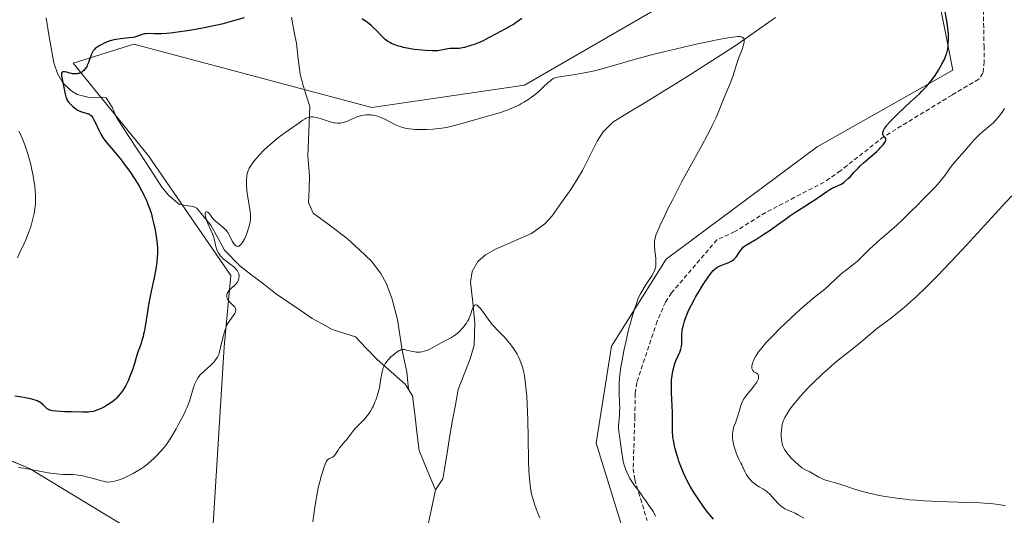
# Model space of a CAD drawing. Units: metres. Extents: x 625705 to 629192, y 4662470 to 4664845.
# Drawn here: x 628591 to 628815, y 4663298 to 4663411 of the extents above; entities that cross this region are included whole.
import ezdxf

# ---------------------------------------------------------------- set-up
doc = ezdxf.new("R2010")
doc.units = ezdxf.units.M
doc.header["$MEASUREMENT"] = 0
doc.linetypes.add('TRAZOSX2', pattern=[1.5, 1, -0.5])
for name, color, linetype, lineweight in [('Corriente natural lineal', 142, 'Continuous', 13), ('Cultivos herbáceos CxS', 92, 'Continuous', 0), ('Curva de nivel maestra', 36, 'Continuous', 30), ('Curva de nivel normal', 36, 'Continuous', 0), ('Senda', 19, 'TRAZOSX2', 0), ('Suelo desnudo CxS', 43, 'Continuous', 0)]:
    doc.layers.add(name, color=color, linetype=linetype, lineweight=lineweight)

# ---------------------------------------------------------------- blocks, each defined once
blk = doc.blocks.new('*U160')
at = {"layer": 'Cultivos herbáceos CxS', "color": 92, "linetype": 'Continuous', "lineweight": 0}
blk.add_polyline3d([(628569.6313, 4663295.8337, 422.8422), (628563.6973, 4663303.4639, 423.7501), (628561.1903, 4663314.1023, 423.9735), (628572.5035, 4663317.5175, 422.0635), (628589.7739, 4663310.0941, 419.8823), (628593.3683, 4663308.5491, 419.4763), (628634.4405, 4663283.6717, 414.3353), (628637.7271, 4663336.2419, 419.0608), (628639.2297, 4663352.5183, 419.5782), (628620.4973, 4663379.7579, 422.1249), (628603.3081, 4663400.8527, 424.6753), (628617.1063, 4663405.1895, 424.2114), (628671.3619, 4663390.7767, 419.9858), (628706.1213, 4663395.8921, 419.9543), (628770.6459, 4663433.2201, 421.6797), (628795.3097, 4663441.7443, 424.6057), (628803.6099, 4663399.2499, 426.7749), (628772.7699, 4663381.8485, 423.7011), (628738.3273, 4663356.2331, 421.7793), (628725.9405, 4663336.4045, 420.1842), (628722.4421, 4663314.3343, 418.5452), (628729.1785, 4663292.4303, 417.6266)], dxfattribs=at)
blk = doc.blocks.new('*U190')
at = {"layer": 'Curva de nivel normal', "color": 36, "linetype": 'Continuous', "lineweight": 0}
blk.add_polyline3d([(628735.96, 4663297.69, 420), (628735.7, 4663298.23, 420), (628735.38, 4663298.76, 420), (628735.14, 4663299.1, 420), (628734.64, 4663299.8, 420), (628734.24, 4663300.35, 420), (628733.84, 4663300.93, 420), (628733.05, 4663302.13, 420), (628732.44, 4663303.01, 420), (628732.02, 4663303.56, 420), (628731.17, 4663304.66, 420), (628730.51, 4663305.62, 420), (628730.11, 4663306.29, 420), (628729.91, 4663306.64, 420), (628729.63, 4663307.21, 420), (628729.22, 4663308.12, 420), (628728.87, 4663309.09, 420), (628728.72, 4663309.6, 420), (628728.59, 4663310.11, 420), (628728.38, 4663311.17, 420), (628728.22, 4663312.23, 420), (628727.96, 4663314.27, 420), (628727.7, 4663316.09, 420), (628727.59, 4663316.95, 420), (628727.53, 4663317.78, 420), (628727.52, 4663318.2, 420), (628727.55, 4663319.04, 420), (628727.7, 4663320.82, 420), (628727.76, 4663321.78, 420), (628727.78, 4663322.3, 420), (628727.76, 4663323.38, 420), (628727.67, 4663325.79, 420), (628727.66, 4663327.11, 420), (628727.67, 4663327.8, 420), (628727.76, 4663329.23, 420), (628727.83, 4663329.99, 420), (628728.04, 4663331.6, 420), (628728.22, 4663332.77, 420), (628728.71, 4663335.38, 420), (628729.13, 4663337.36, 420), (628729.37, 4663338.42, 420), (628729.78, 4663340.11, 420), (628730.27, 4663341.92, 420), (628730.54, 4663342.87, 420), (628731.15, 4663344.85, 420), (628731.49, 4663345.89, 420), (628732.04, 4663347.5, 420), (628732.5, 4663348.33, 420), (628733.34, 4663349.74, 420), (628733.82, 4663350.51, 420), (628735.11, 4663352.47, 420), (628735.48, 4663353.1, 420), (628735.63, 4663353.4, 420), (628735.8, 4663353.85, 420), (628735.92, 4663354.32, 420), (628735.97, 4663354.65, 420), (628736.02, 4663355.33, 420), (628736.03, 4663355.68, 420), (628736, 4663356.36, 420), (628735.94, 4663357.03, 420), (628735.8, 4663358.24, 420), (628735.72, 4663359.31, 420), (628735.71, 4663359.86, 420), (628735.72, 4663360.19, 420), (628735.79, 4663360.77, 420), (628735.91, 4663361.35, 420), (628736.02, 4663361.7, 420), (628736.28, 4663362.39, 420), (628736.99, 4663364.01, 420), (628738.03, 4663366.2, 420), (628738.69, 4663367.55, 420), (628739.84, 4663369.84, 420), (628741.87, 4663373.74, 420), (628743.39, 4663376.54, 420), (628746.44, 4663382.1, 420), (628747.77, 4663384.58, 420), (628748.34, 4663385.68, 420), (628748.84, 4663386.68, 420), (628749.64, 4663388.38, 420), (628750.25, 4663389.81, 420), (628751.23, 4663392.3, 420), (628751.75, 4663393.57, 420), (628752.82, 4663396.13, 420), (628753.5, 4663397.86, 420), (628753.84, 4663398.84, 420), (628754.38, 4663400.57, 420), (628754.85, 4663401.92, 420), (628755.66, 4663404.02, 420), (628755.89, 4663404.71, 420), (628755.98, 4663405.03, 420), (628756.1, 4663405.63, 420), (628756.13, 4663405.89, 420), (628756.11, 4663406.24, 420), (628756.03, 4663406.48, 420), (628755.96, 4663406.59, 420), (628755.82, 4663406.71, 420), (628755.63, 4663406.81, 420), (628755.52, 4663406.85, 420), (628755.26, 4663406.9, 420), (628755.05, 4663406.92, 420), (628754.56, 4663406.92, 420), (628753.6, 4663406.83, 420), (628752.79, 4663406.71, 420), (628750.75, 4663406.34, 420), (628746.62, 4663405.49, 420), (628744.21, 4663404.96, 420), (628740.39, 4663404.08, 420), (628736.56, 4663403.15, 420), (628734.73, 4663402.68, 420), (628731.35, 4663401.76, 420), (628725.59, 4663400.11, 420), (628723.14, 4663399.43, 420), (628722, 4663399.15, 420), (628720.91, 4663398.9, 420), (628718.9, 4663398.5, 420), (628717.14, 4663398.21, 420), (628714.49, 4663397.84, 420), (628713.65, 4663397.69, 420), (628713.32, 4663397.62, 420), (628713.13, 4663397.56, 420), (628712.8, 4663397.44, 420), (628712.52, 4663397.29, 420), (628712.35, 4663397.17, 420), (628711.98, 4663396.88, 420), (628711.5, 4663396.44, 420), (628710.3, 4663395.31, 420), (628709.25, 4663394.36, 420), (628708.23, 4663393.53, 420), (628707.69, 4663393.12, 420), (628706.83, 4663392.53, 420), (628705.91, 4663391.96, 420), (628705.42, 4663391.69, 420), (628704.92, 4663391.42, 420), (628703.88, 4663390.92, 420), (628702.82, 4663390.46, 420), (628702.13, 4663390.18, 420), (628700.82, 4663389.71, 420), (628699.94, 4663389.43, 420), (628698.19, 4663388.96, 420), (628696.59, 4663388.52, 420), (628695.28, 4663388.14, 420), (628692.32, 4663387.27, 420), (628690.16, 4663386.67, 420), (628689.52, 4663386.51, 420), (628688.33, 4663386.25, 420), (628687.26, 4663386.05, 420), (628686.57, 4663385.96, 420), (628685.23, 4663385.82, 420), (628683.84, 4663385.75, 420), (628683.14, 4663385.73, 420), (628682.1, 4663385.74, 420), (628681.1, 4663385.78, 420), (628680.63, 4663385.82, 420), (628679.83, 4663385.91, 420), (628678.9, 4663386.08, 420), (628678.11, 4663386.29, 420), (628677.73, 4663386.42, 420), (628676.98, 4663386.72, 420), (628676.25, 4663387.08, 420), (628674.74, 4663387.89, 420), (628673.95, 4663388.28, 420), (628673.54, 4663388.46, 420), (628672.78, 4663388.73, 420), (628672.39, 4663388.85, 420), (628671.8, 4663388.99, 420), (628671.19, 4663389.08, 420), (628670.88, 4663389.11, 420), (628670.27, 4663389.12, 420), (628669.96, 4663389.11, 420), (628669.5, 4663389.06, 420), (628669.05, 4663388.97, 420), (628668.75, 4663388.89, 420), (628668.16, 4663388.7, 420), (628667.59, 4663388.48, 420), (628666.52, 4663388.02, 420), (628665.82, 4663387.7, 420), (628665.5, 4663387.57, 420), (628664.92, 4663387.38, 420), (628664.41, 4663387.27, 420), (628664.1, 4663387.22, 420), (628663.5, 4663387.2, 420), (628662.9, 4663387.26, 420), (628662.58, 4663387.31, 420), (628662.06, 4663387.44, 420), (628661.13, 4663387.74, 420), (628659.57, 4663388.3, 420), (628658.73, 4663388.52, 420), (628658.17, 4663388.61, 420), (628657.9, 4663388.64, 420), (628657.5, 4663388.63, 420), (628657.12, 4663388.57, 420), (628656.87, 4663388.51, 420), (628656.38, 4663388.32, 420), (628656.14, 4663388.19, 420), (628655.64, 4663387.9, 420), (628655.12, 4663387.54, 420), (628653.93, 4663386.69, 420), (628653.25, 4663386.21, 420), (628651.72, 4663385.14, 420), (628650.49, 4663384.25, 420), (628649.24, 4663383.28, 420), (628648.62, 4663382.76, 420), (628648.01, 4663382.23, 420), (628646.84, 4663381.13, 420), (628645.78, 4663380.03, 420), (628645.16, 4663379.33, 420), (628644.78, 4663378.88, 420), (628644.14, 4663378.07, 420), (628643.85, 4663377.67, 420), (628643.68, 4663377.42, 420), (628643.41, 4663376.97, 420), (628643.31, 4663376.75, 420), (628643.14, 4663376.35, 420), (628643.02, 4663375.97, 420), (628642.96, 4663375.71, 420), (628642.88, 4663375.18, 420), (628642.81, 4663374.28, 420), (628642.79, 4663373.78, 420), (628642.8, 4663372.99, 420), (628642.86, 4663372.14, 420), (628642.9, 4663371.7, 420), (628643.02, 4663370.79, 420), (628643.33, 4663368.94, 420), (628643.56, 4663367.64, 420), (628643.7, 4663366.59, 420), (628643.73, 4663366.08, 420), (628643.71, 4663365.29, 420), (628643.64, 4663364.73, 420), (628643.58, 4663364.43, 420), (628643.48, 4663363.95, 420), (628643.28, 4663363.26, 420), (628642.95, 4663362.3, 420), (628642.76, 4663361.82, 420), (628642.3, 4663360.8, 420), (628641.97, 4663360.21, 420), (628641.81, 4663359.96, 420), (628641.58, 4663359.64, 420), (628641.35, 4663359.4, 420), (628641.2, 4663359.29, 420), (628641.1, 4663359.23, 420), (628640.92, 4663359.16, 420), (628640.69, 4663359.14, 420), (628640.52, 4663359.18, 420), (628640.28, 4663359.32, 420), (628640.13, 4663359.46, 420), (628640.03, 4663359.57, 420), (628639.85, 4663359.84, 420), (628639.56, 4663360.36, 420), (628638.95, 4663361.63, 420), (628638.55, 4663362.29, 420), (628638.31, 4663362.61, 420), (628638.13, 4663362.82, 420), (628637.74, 4663363.23, 420), (628637.32, 4663363.61, 420), (628636.46, 4663364.31, 420), (628635.63, 4663365, 420), (628635.41, 4663365.2, 420), (628635.07, 4663365.58, 420), (628634.42, 4663366.49, 420), (628634.12, 4663366.8, 420), (628633.97, 4663366.92, 420), (628633.75, 4663367.03, 420), (628633.57, 4663367.02, 420), (628633.46, 4663366.93, 420), (628633.4, 4663366.79, 420), (628633.38, 4663366.66, 420), (628633.37, 4663366.41, 420), (628633.43, 4663365.94, 420), (628633.58, 4663365.36, 420), (628633.69, 4663365.04, 420), (628633.98, 4663364.34, 420), (628634.69, 4663362.8, 420), (628635.03, 4663362.02, 420), (628635.18, 4663361.63, 420), (628635.41, 4663360.89, 420), (628635.73, 4663359.52, 420), (628635.88, 4663358.89, 420), (628635.97, 4663358.6, 420), (628636.2, 4663358.04, 420), (628636.33, 4663357.77, 420), (628636.65, 4663357.26, 420), (628636.89, 4663356.94, 420), (628637.08, 4663356.74, 420), (628637.48, 4663356.34, 420), (628637.99, 4663355.91, 420), (628639.09, 4663355.09, 420), (628639.87, 4663354.48, 420), (628640.26, 4663354.1, 420), (628640.43, 4663353.91, 420), (628640.65, 4663353.62, 420), (628640.83, 4663353.32, 420), (628640.91, 4663353.17, 420), (628641.02, 4663352.87, 420), (628641.06, 4663352.71, 420), (628641.09, 4663352.48, 420), (628641.09, 4663352.24, 420), (628641.08, 4663352.08, 420), (628641.03, 4663351.77, 420), (628640.87, 4663351.31, 420), (628640.73, 4663351.02, 420), (628640.62, 4663350.84, 420), (628640.38, 4663350.51, 420), (628640.09, 4663350.2, 420), (628639.48, 4663349.71, 420), (628639.06, 4663349.36, 420), (628638.94, 4663349.24, 420), (628638.72, 4663348.97, 420), (628638.6, 4663348.79, 420), (628638.42, 4663348.41, 420), (628638.34, 4663348.12, 420), (628638.31, 4663347.86, 420), (628638.31, 4663347.73, 420), (628638.33, 4663347.54, 420), (628638.42, 4663347.26, 420), (628638.57, 4663346.97, 420), (628638.66, 4663346.82, 420), (628638.9, 4663346.53, 420), (628639.48, 4663345.95, 420), (628639.9, 4663345.54, 420), (628640.1, 4663345.3, 420), (628640.18, 4663345.18, 420), (628640.28, 4663345, 420), (628640.33, 4663344.79, 420), (628640.34, 4663344.69, 420), (628640.32, 4663344.45, 420), (628640.29, 4663344.32, 420), (628640.21, 4663344.11, 420), (628640.1, 4663343.88, 420), (628639.78, 4663343.36, 420), (628638.62, 4663341.72, 420), (628638.34, 4663341.26, 420), (628638.2, 4663340.97, 420), (628637.98, 4663340.36, 420), (628637.7, 4663339.45, 420), (628637.54, 4663338.84, 420), (628637.26, 4663337.71, 420), (628636.49, 4663334.48, 420), (628636.16, 4663333.91, 420), (628635.92, 4663333.55, 420), (628635.39, 4663332.88, 420), (628635.12, 4663332.56, 420), (628634.56, 4663331.98, 420), (628634.01, 4663331.45, 420), (628633.03, 4663330.58, 420), (628632.27, 4663329.87, 420), (628631.93, 4663329.49, 420), (628631.75, 4663329.26, 420), (628631.46, 4663328.76, 420), (628631.18, 4663328.16, 420), (628631.04, 4663327.81, 420), (628630.83, 4663327.23, 420), (628630.51, 4663326.23, 420), (628630.03, 4663324.61, 420), (628629.71, 4663323.64, 420), (628629.28, 4663322.54, 420), (628629.01, 4663321.93, 420), (628628.71, 4663321.28, 420), (628628.01, 4663319.9, 420), (628627.25, 4663318.49, 420), (628626.74, 4663317.58, 420), (628625.76, 4663315.92, 420), (628624.85, 4663314.49, 420), (628624.32, 4663313.72, 420), (628623.97, 4663313.27, 420), (628623.24, 4663312.42, 420), (628622.3, 4663311.44, 420), (628621.62, 4663310.79, 420), (628621.15, 4663310.37, 420), (628620.22, 4663309.57, 420), (628619.31, 4663308.86, 420), (628618.85, 4663308.53, 420), (628618.13, 4663308.06, 420), (628617.36, 4663307.61, 420), (628616.95, 4663307.38, 420), (628615.76, 4663306.8, 420), (628615.14, 4663306.52, 420), (628614.22, 4663306.14, 420), (628613.36, 4663305.83, 420), (628612.96, 4663305.71, 420), (628612.59, 4663305.61, 420), (628611.93, 4663305.49, 420), (628611.32, 4663305.46, 420), (628610.93, 4663305.49, 420), (628610.67, 4663305.52, 420), (628610.12, 4663305.63, 420), (628609.45, 4663305.8, 420), (628607.94, 4663306.25, 420), (628606.68, 4663306.59, 420), (628605.51, 4663306.85, 420), (628604.92, 4663306.96, 420), (628604.04, 4663307.09, 420), (628603.19, 4663307.17, 420), (628602.78, 4663307.2, 420), (628602.24, 4663307.21, 420), (628601.14, 4663307.22, 420), (628600.15, 4663307.27, 420), (628598.92, 4663307.39, 420), (628598.18, 4663307.49, 420), (628596.44, 4663307.79, 420), (628592.57, 4663308.52, 420), (628590.84, 4663308.8, 420)], dxfattribs=at)
blk = doc.blocks.new('*U194')
at = {"layer": 'Curva de nivel normal', "color": 36, "linetype": 'Continuous', "lineweight": 0}
blk.add_polyline3d([(628709.61, 4663297.29, 415), (628709.3, 4663298.03, 415), (628708.76, 4663299.37, 415), (628708.46, 4663300.2, 415), (628708.29, 4663300.72, 415), (628707.98, 4663301.74, 415), (628707.72, 4663302.73, 415), (628707.61, 4663303.23, 415), (628707.46, 4663304.04, 415), (628707.29, 4663305.41, 415), (628707.15, 4663307.07, 415), (628707.1, 4663308.05, 415), (628707.03, 4663310.32, 415), (628706.94, 4663315.61, 415), (628706.85, 4663319.6, 415), (628706.72, 4663323.1, 415), (628706.59, 4663325.12, 415), (628706.49, 4663326.33, 415), (628706.27, 4663328.43, 415), (628706.07, 4663329.74, 415), (628705.96, 4663330.33, 415), (628705.71, 4663331.4, 415), (628705.51, 4663332.06, 415), (628705.36, 4663332.48, 415), (628705.02, 4663333.31, 415), (628704.62, 4663334.15, 415), (628704.39, 4663334.57, 415), (628704.02, 4663335.2, 415), (628703.41, 4663336.13, 415), (628702.73, 4663337.05, 415), (628702.36, 4663337.5, 415), (628701.58, 4663338.37, 415), (628699.93, 4663340.07, 415), (628699.12, 4663340.94, 415), (628698.73, 4663341.38, 415), (628697.99, 4663342.3, 415), (628696.72, 4663344.05, 415), (628695.97, 4663345.07, 415), (628695.56, 4663345.5, 415), (628695.39, 4663345.65, 415), (628695.28, 4663345.72, 415), (628695.09, 4663345.8, 415), (628694.91, 4663345.8, 415), (628694.74, 4663345.72, 415), (628694.61, 4663345.59, 415), (628694.51, 4663345.44, 415), (628694.31, 4663345.05, 415), (628694.13, 4663344.57, 415), (628693.77, 4663343.53, 415), (628693.53, 4663342.89, 415), (628693.39, 4663342.58, 415), (628693.15, 4663342.12, 415), (628692.86, 4663341.64, 415), (628692.69, 4663341.4, 415), (628692.15, 4663340.69, 415), (628691.83, 4663340.33, 415), (628691.3, 4663339.79, 415), (628690.73, 4663339.28, 415), (628690.43, 4663339.05, 415), (628690.12, 4663338.83, 415), (628689.47, 4663338.42, 415), (628687.15, 4663337.17, 415), (628685.24, 4663336.1, 415), (628684.23, 4663335.61, 415), (628683.56, 4663335.34, 415), (628683.23, 4663335.24, 415), (628682.75, 4663335.12, 415), (628682.28, 4663335.05, 415), (628681.97, 4663335.03, 415), (628681.39, 4663335.05, 415), (628681.11, 4663335.09, 415), (628680.58, 4663335.18, 415), (628679.24, 4663335.53, 415), (628678.78, 4663335.62, 415), (628678.57, 4663335.64, 415), (628678.27, 4663335.63, 415), (628677.97, 4663335.56, 415), (628677.82, 4663335.51, 415), (628677.58, 4663335.4, 415), (628677.03, 4663335.07, 415), (628676.46, 4663334.65, 415), (628676.15, 4663334.4, 415), (628675.67, 4663333.97, 415), (628675.2, 4663333.49, 415), (628674.98, 4663333.23, 415), (628674.56, 4663332.68, 415), (628674.37, 4663332.4, 415), (628674.13, 4663331.95, 415), (628673.93, 4663331.5, 415), (628673.82, 4663331.18, 415), (628673.65, 4663330.54, 415), (628673.52, 4663329.88, 415), (628673.33, 4663328.51, 415), (628673.17, 4663327.44, 415), (628673.07, 4663326.91, 415), (628672.8, 4663325.84, 415), (628672.47, 4663324.79, 415), (628672.22, 4663324.11, 415), (628672.05, 4663323.68, 415), (628671.68, 4663322.86, 415), (628671.47, 4663322.43, 415), (628671.04, 4663321.64, 415), (628670.59, 4663320.94, 415), (628670.29, 4663320.52, 415), (628669.68, 4663319.78, 415), (628669.22, 4663319.31, 415), (628668.3, 4663318.43, 415), (628667.6, 4663317.72, 415), (628667.14, 4663317.17, 415), (628666.23, 4663315.99, 415), (628665.6, 4663315.16, 415), (628665.2, 4663314.68, 415), (628664.46, 4663313.86, 415), (628663.96, 4663313.23, 415), (628663.63, 4663312.76, 415), (628663.02, 4663311.83, 415), (628662.74, 4663311.45, 415), (628662.6, 4663311.3, 415), (628662.34, 4663311.1, 415), (628662.17, 4663311.02, 415), (628661.85, 4663310.91, 415), (628661.62, 4663310.82, 415), (628661.5, 4663310.76, 415), (628661.29, 4663310.58, 415), (628661.19, 4663310.46, 415), (628661.02, 4663310.21, 415), (628660.76, 4663309.68, 415), (628660.45, 4663308.92, 415), (628660.29, 4663308.43, 415), (628659.79, 4663306.77, 415), (628659.53, 4663305.78, 415), (628659.14, 4663304.15, 415), (628658.79, 4663302.41, 415), (628658.63, 4663301.52, 415), (628658.36, 4663299.74, 415), (628657.92, 4663296.41, 415)], dxfattribs=at)
blk = doc.blocks.new('*U195')
at = {"layer": 'Curva de nivel normal', "color": 36, "linetype": 'Continuous', "lineweight": 0}
for points in [[(628590.62, 4663356.53, 430), (628591.2, 4663357.72, 430), (628592.15, 4663359.78, 430), (628592.54, 4663360.67, 430), (628593.16, 4663362.2, 430), (628593.6, 4663363.45, 430), (628593.83, 4663364.17, 430), (628594.16, 4663365.41, 430), (628594.43, 4663366.61, 430), (628594.53, 4663367.17, 430), (628594.68, 4663368.2, 430), (628594.74, 4663368.87, 430), (628594.76, 4663369.3, 430), (628594.77, 4663370.19, 430), (628594.75, 4663370.71, 430), (628594.68, 4663371.78, 430), (628594.56, 4663372.9, 430), (628594.46, 4663373.66, 430), (628594.2, 4663375.21, 430), (628593.84, 4663376.96, 430), (628593.58, 4663378.1, 430), (628593.39, 4663378.84, 430), (628592.99, 4663380.26, 430), (628592.57, 4663381.59, 430), (628592.33, 4663382.27, 430), (628591.88, 4663383.38, 430), (628591.32, 4663384.67, 430), (628590.98, 4663385.41, 430)], [(628815.43, 4663390.54, 430), (628814.83, 4663389.69, 430), (628814.19, 4663388.8, 430), (628813.82, 4663388.34, 430), (628813.21, 4663387.64, 430), (628812.87, 4663387.31, 430), (628812.12, 4663386.65, 430), (628810.49, 4663385.3, 430), (628809.65, 4663384.55, 430), (628809.24, 4663384.15, 430), (628808.43, 4663383.3, 430), (628807.65, 4663382.43, 430), (628806.67, 4663381.29, 430), (628806.2, 4663380.76, 430), (628804.35, 4663378.69, 430), (628803.49, 4663377.62, 430), (628802.9, 4663376.82, 430), (628802.01, 4663375.6, 430), (628801.5, 4663374.92, 430), (628800.59, 4663373.8, 430), (628800.07, 4663373.2, 430), (628799.5, 4663372.56, 430), (628798.23, 4663371.24, 430), (628796.91, 4663369.91, 430), (628795.25, 4663368.26, 430), (628794.52, 4663367.54, 430), (628792.18, 4663365.17, 430), (628790.9, 4663363.98, 430), (628789.14, 4663362.45, 430), (628786.5, 4663360.19, 430), (628785.3, 4663359.12, 430), (628784.78, 4663358.63, 430), (628783.89, 4663357.76, 430), (628782.47, 4663356.32, 430), (628781.84, 4663355.73, 430), (628781.51, 4663355.46, 430), (628780.84, 4663354.93, 430), (628779.38, 4663353.82, 430), (628778.57, 4663353.16, 430), (628777.24, 4663351.96, 430), (628775.39, 4663350.23, 430), (628774.48, 4663349.42, 430), (628773.12, 4663348.32, 430), (628771.78, 4663347.26, 430), (628770.99, 4663346.62, 430), (628769.6, 4663345.43, 430), (628767.93, 4663343.93, 430), (628766.72, 4663342.8, 430), (628764.25, 4663340.43, 430), (628762.56, 4663338.73, 430), (628761.82, 4663337.96, 430), (628761.16, 4663337.27, 430), (628760.11, 4663336.07, 430), (628759.34, 4663335.1, 430), (628758.96, 4663334.53, 430), (628758.75, 4663334.19, 430), (628758.41, 4663333.54, 430), (628758.21, 4663333.08, 430), (628758.1, 4663332.79, 430), (628757.95, 4663332.23, 430), (628757.89, 4663331.85, 430), (628757.88, 4663331.67, 430), (628757.89, 4663331.35, 430), (628757.92, 4663331.2, 430), (628757.98, 4663331.01, 430), (628758.08, 4663330.85, 430), (628758.15, 4663330.76, 430), (628758.33, 4663330.6, 430), (628758.94, 4663330.24, 430), (628759.2, 4663330.03, 430), (628759.31, 4663329.88, 430), (628759.39, 4663329.66, 430), (628759.41, 4663329.42, 430), (628759.38, 4663329.15, 430), (628759.34, 4663329, 430), (628759.22, 4663328.67, 430), (628759.14, 4663328.5, 430), (628758.98, 4663328.22, 430), (628758.79, 4663327.92, 430), (628758.33, 4663327.29, 430), (628757.8, 4663326.63, 430), (628757.08, 4663325.78, 430), (628756.76, 4663325.39, 430), (628756.24, 4663324.71, 430), (628756.03, 4663324.4, 430), (628755.76, 4663323.92, 430), (628755.64, 4663323.67, 430), (628755.41, 4663323.1, 430), (628755.09, 4663322.06, 430), (628754.66, 4663320.54, 430), (628754.44, 4663319.83, 430), (628754.11, 4663318.92, 430), (628753.72, 4663317.88, 430), (628753.58, 4663317.36, 430), (628753.5, 4663316.87, 430), (628753.47, 4663316.61, 430), (628753.45, 4663316.21, 430), (628753.47, 4663315.57, 430), (628753.53, 4663314.9, 430), (628753.65, 4663314.2, 430), (628753.83, 4663313.48, 430), (628754.03, 4663312.78, 430), (628754.19, 4663312.32, 430), (628754.52, 4663311.48, 430), (628754.9, 4663310.69, 430), (628755.37, 4663309.79, 430), (628755.59, 4663309.36, 430), (628755.88, 4663308.7, 430), (628756.31, 4663307.75, 430), (628756.58, 4663307.25, 430), (628757.04, 4663306.54, 430), (628757.32, 4663306.19, 430), (628757.78, 4663305.68, 430), (628758.3, 4663305.2, 430), (628758.59, 4663304.98, 430), (628758.89, 4663304.78, 430), (628759.51, 4663304.41, 430), (628760.4, 4663303.91, 430), (628760.85, 4663303.62, 430), (628761.3, 4663303.29, 430), (628761.52, 4663303.1, 430), (628761.85, 4663302.79, 430), (628762.51, 4663302.09, 430), (628763.79, 4663300.64, 430), (628764.22, 4663300.21, 430), (628764.43, 4663300.02, 430), (628764.75, 4663299.77, 430), (628764.97, 4663299.63, 430), (628765.4, 4663299.37, 430), (628766.06, 4663299.07, 430), (628766.94, 4663298.71, 430), (628767.38, 4663298.52, 430), (628767.71, 4663298.36, 430), (628768.37, 4663298, 430), (628769.71, 4663297.25, 430)]]:
    blk.add_polyline3d(points, dxfattribs=at)
blk = doc.blocks.new('*U211')
at = {"layer": 'Curva de nivel maestra', "color": 36, "linetype": 'Continuous', "lineweight": 30}
for points in [[(628749.13, 4663297.02, 425), (628748.32, 4663297.97, 425), (628747.8, 4663298.62, 425), (628746.77, 4663299.97, 425), (628745.78, 4663301.38, 425), (628745.3, 4663302.1, 425), (628744.6, 4663303.21, 425), (628743.93, 4663304.34, 425), (628743.61, 4663304.92, 425), (628743, 4663306.08, 425), (628742.3, 4663307.56, 425), (628741.92, 4663308.45, 425), (628741.69, 4663309.04, 425), (628741.25, 4663310.22, 425), (628741.05, 4663310.8, 425), (628740.7, 4663311.94, 425), (628740.4, 4663313.02, 425), (628740.24, 4663313.71, 425), (628739.99, 4663314.98, 425), (628739.9, 4663315.62, 425), (628739.86, 4663316.02, 425), (628739.8, 4663316.78, 425), (628739.78, 4663317.49, 425), (628739.8, 4663318.9, 425), (628739.82, 4663320.03, 425), (628739.79, 4663321.29, 425), (628739.57, 4663325.86, 425), (628739.54, 4663327.38, 425), (628739.56, 4663328.24, 425), (628739.59, 4663328.76, 425), (628739.7, 4663329.76, 425), (628739.88, 4663330.75, 425), (628739.99, 4663331.24, 425), (628740.19, 4663331.97, 425), (628740.43, 4663332.69, 425), (628740.56, 4663333.05, 425), (628741.44, 4663335.07, 425), (628741.67, 4663335.72, 425), (628741.76, 4663336.04, 425), (628741.82, 4663336.35, 425), (628741.89, 4663336.99, 425), (628741.92, 4663338.96, 425), (628742.02, 4663339.92, 425), (628742.1, 4663340.42, 425), (628742.29, 4663341.23, 425), (628742.55, 4663342.11, 425), (628742.7, 4663342.58, 425), (628743.24, 4663343.94, 425), (628743.55, 4663344.66, 425), (628744.09, 4663345.8, 425), (628744.7, 4663346.97, 425), (628745.03, 4663347.56, 425), (628746.09, 4663349.34, 425), (628746.8, 4663350.46, 425), (628748.08, 4663352.36, 425), (628748.73, 4663353.24, 425), (628749.01, 4663353.58, 425), (628749.42, 4663353.99, 425), (628749.63, 4663354.17, 425), (628750.08, 4663354.46, 425), (628750.62, 4663354.73, 425), (628751, 4663354.89, 425), (628751.79, 4663355.18, 425), (628752.61, 4663355.49, 425), (628753.19, 4663355.76, 425), (628753.43, 4663355.9, 425), (628753.76, 4663356.14, 425), (628753.91, 4663356.27, 425), (628754.19, 4663356.58, 425), (628754.46, 4663356.94, 425), (628755, 4663357.74, 425), (628755.39, 4663358.31, 425), (628755.72, 4663358.74, 425), (628755.89, 4663358.93, 425), (628756.16, 4663359.18, 425), (628756.63, 4663359.53, 425), (628758.99, 4663360.9, 425), (628760.79, 4663362.04, 425), (628761.78, 4663362.69, 425), (628763.18, 4663363.66, 425), (628764.01, 4663364.26, 425), (628765.53, 4663365.38, 425), (628766.74, 4663366.24, 425), (628767.65, 4663366.84, 425), (628769.68, 4663368.13, 425), (628771.23, 4663369.12, 425), (628772.2, 4663369.78, 425), (628773.92, 4663370.97, 425), (628774.91, 4663371.66, 425), (628775.62, 4663372.13, 425), (628775.98, 4663372.34, 425), (628776.21, 4663372.46, 425), (628776.7, 4663372.66, 425), (628777.64, 4663373.05, 425), (628778.2, 4663373.34, 425), (628778.81, 4663373.73, 425), (628779.12, 4663373.98, 425), (628779.77, 4663374.57, 425), (628780.22, 4663375.02, 425), (628781.14, 4663376.01, 425), (628782.2, 4663377.13, 425), (628782.56, 4663377.48, 425), (628783.28, 4663378.14, 425), (628785.37, 4663379.92, 425), (628786.3, 4663380.77, 425), (628786.86, 4663381.31, 425), (628787.19, 4663381.66, 425), (628787.75, 4663382.28, 425), (628788.15, 4663382.81, 425), (628788.28, 4663383.04, 425), (628788.4, 4663383.34, 425), (628788.4, 4663383.61, 425), (628788.36, 4663383.72, 425), (628788.21, 4663383.94, 425), (628787.93, 4663384.24, 425), (628787.8, 4663384.41, 425), (628787.71, 4663384.61, 425), (628787.68, 4663384.72, 425), (628787.67, 4663384.92, 425), (628787.71, 4663385.18, 425), (628787.76, 4663385.32, 425), (628787.86, 4663385.57, 425), (628788.09, 4663385.98, 425), (628788.42, 4663386.46, 425), (628788.63, 4663386.73, 425), (628789.43, 4663387.65, 425), (628789.94, 4663388.18, 425), (628791.17, 4663389.38, 425), (628794.02, 4663392.04, 425), (628796.02, 4663393.92, 425), (628796.58, 4663394.48, 425), (628797.52, 4663395.47, 425), (628798.3, 4663396.36, 425), (628798.75, 4663396.93, 425), (628799.57, 4663398.07, 425), (628800.38, 4663399.3, 425), (628800.77, 4663399.94, 425), (628801.31, 4663400.92, 425), (628801.78, 4663401.9, 425), (628801.97, 4663402.38, 425), (628802.14, 4663402.85, 425), (628802.23, 4663403.16, 425), (628802.38, 4663403.77, 425), (628802.54, 4663404.64, 425), (628802.6, 4663405.2, 425), (628802.64, 4663406.28, 425), (628802.62, 4663407.42, 425), (628802.56, 4663408.22, 425), (628802.49, 4663408.79, 425), (628802.3, 4663410.09, 425), (628801.68, 4663413.86, 425)], [(628705.48, 4663411.08, 425), (628704.63, 4663410.42, 425), (628704.2, 4663410.11, 425), (628703.58, 4663409.7, 425), (628702.98, 4663409.36, 425), (628701.77, 4663408.73, 425), (628700.76, 4663408.2, 425), (628698.2, 4663406.76, 425), (628697.2, 4663406.24, 425), (628696.68, 4663405.99, 425), (628695.6, 4663405.51, 425), (628694.86, 4663405.23, 425), (628693.9, 4663404.89, 425), (628693.44, 4663404.74, 425), (628692.46, 4663404.47, 425), (628692.01, 4663404.37, 425), (628691.23, 4663404.25, 425), (628690.77, 4663404.22, 425), (628689.17, 4663404.18, 425), (628688.63, 4663404.11, 425), (628687.52, 4663403.9, 425), (628686.65, 4663403.75, 425), (628686.35, 4663403.72, 425), (628685.72, 4663403.69, 425), (628685.06, 4663403.69, 425), (628683.58, 4663403.77, 425), (628681.88, 4663403.92, 425), (628681, 4663404.02, 425), (628679.73, 4663404.21, 425), (628678.57, 4663404.45, 425), (628677.87, 4663404.64, 425), (628677.43, 4663404.77, 425), (628676.59, 4663405.06, 425), (628675.82, 4663405.39, 425), (628675.44, 4663405.57, 425), (628674.89, 4663405.9, 425), (628674.35, 4663406.3, 425), (628674.08, 4663406.54, 425), (628673.52, 4663407.1, 425), (628672.29, 4663408.41, 425), (628671.57, 4663409.11, 425), (628671.18, 4663409.46, 425), (628670.32, 4663410.12, 425), (628669.15, 4663410.99, 425)], [(628642.25, 4663411.19, 425), (628640.38, 4663410.64, 425), (628638.45, 4663410.12, 425), (628637.48, 4663409.87, 425), (628636.51, 4663409.64, 425), (628634.62, 4663409.22, 425), (628632.78, 4663408.85, 425), (628631.59, 4663408.63, 425), (628629.28, 4663408.24, 425), (628627.1, 4663407.92, 425), (628626.08, 4663407.79, 425), (628624.66, 4663407.64, 425), (628623.4, 4663407.55, 425), (628622.83, 4663407.52, 425), (628621.86, 4663407.53, 425), (628620.37, 4663407.6, 425), (628619.79, 4663407.59, 425), (628619.53, 4663407.56, 425), (628619.02, 4663407.43, 425), (628617.96, 4663407.02, 425), (628617.32, 4663406.82, 425), (628616.95, 4663406.74, 425), (628616.1, 4663406.61, 425), (628614.13, 4663406.43, 425), (628613.08, 4663406.28, 425), (628612.56, 4663406.18, 425), (628612.06, 4663406.05, 425), (628611.73, 4663405.95, 425), (628611.09, 4663405.73, 425), (628610.21, 4663405.35, 425), (628609.68, 4663405.08, 425), (628609.36, 4663404.9, 425), (628608.81, 4663404.55, 425), (628608.33, 4663404.18, 425), (628608.15, 4663404.01, 425), (628607.85, 4663403.65, 425), (628607.7, 4663403.39, 425), (628607.43, 4663402.79, 425), (628606.79, 4663401, 425), (628606.54, 4663400.41, 425), (628606.41, 4663400.15, 425), (628606.27, 4663399.9, 425), (628605.97, 4663399.48, 425), (628605.65, 4663399.15, 425), (628605.42, 4663398.96, 425), (628605.27, 4663398.86, 425), (628604.94, 4663398.68, 425), (628604.6, 4663398.55, 425), (628604.42, 4663398.5, 425), (628604.14, 4663398.45, 425), (628603.69, 4663398.42, 425), (628603.2, 4663398.46, 425), (628602.94, 4663398.5, 425), (628602.58, 4663398.59, 425), (628601.85, 4663398.79, 425), (628601.36, 4663398.9, 425), (628601.08, 4663398.92, 425), (628600.97, 4663398.91, 425), (628600.82, 4663398.86, 425), (628600.68, 4663398.69, 425), (628600.63, 4663398.47, 425), (628600.66, 4663398.02, 425), (628600.9, 4663396.84, 425), (628601.48, 4663393.84, 425), (628601.65, 4663393.18, 425), (628601.76, 4663392.9, 425), (628601.95, 4663392.5, 425), (628602.06, 4663392.3, 425), (628602.35, 4663391.91, 425), (628602.86, 4663391.35, 425), (628603.16, 4663391.07, 425), (628603.65, 4663390.67, 425), (628604.16, 4663390.31, 425), (628604.42, 4663390.16, 425), (628604.68, 4663390.03, 425), (628605.18, 4663389.82, 425), (628605.51, 4663389.71, 425), (628606.52, 4663389.43, 425), (628606.83, 4663389.32, 425), (628606.98, 4663389.26, 425), (628607.19, 4663389.13, 425), (628607.39, 4663388.96, 425), (628607.49, 4663388.85, 425), (628607.8, 4663388.42, 425), (628607.97, 4663388.14, 425), (628608.33, 4663387.42, 425), (628609.16, 4663385.65, 425), (628609.62, 4663384.74, 425), (628609.86, 4663384.32, 425), (628610.1, 4663383.93, 425), (628610.63, 4663383.2, 425), (628611.02, 4663382.71, 425), (628611.96, 4663381.62, 425), (628612.83, 4663380.59, 425), (628614.25, 4663378.82, 425), (628615.03, 4663377.8, 425), (628616.21, 4663376.17, 425), (628617.36, 4663374.48, 425), (628617.89, 4663373.63, 425), (628618.39, 4663372.8, 425), (628618.69, 4663372.25, 425), (628619.26, 4663371.17, 425), (628619.52, 4663370.63, 425), (628620, 4663369.58, 425), (628620.42, 4663368.54, 425), (628620.68, 4663367.85, 425), (628621.12, 4663366.48, 425), (628621.34, 4663365.72, 425), (628621.71, 4663364.23, 425), (628622, 4663362.8, 425), (628622.15, 4663361.91, 425), (628622.36, 4663360.32, 425), (628622.49, 4663358.89, 425), (628622.52, 4663358.08, 425), (628622.51, 4663357.58, 425), (628622.46, 4663356.61, 425), (628622.36, 4663355.57, 425), (628622.28, 4663355, 425), (628622.13, 4663354.05, 425), (628621.82, 4663352.34, 425), (628621.53, 4663350.96, 425), (628620.89, 4663347.83, 425), (628620.42, 4663345.38, 425), (628620.15, 4663343.79, 425), (628619.7, 4663340.92, 425), (628619.48, 4663339.67, 425), (628619.36, 4663339.12, 425), (628619.24, 4663338.6, 425), (628618.98, 4663337.68, 425), (628618.79, 4663337.12, 425), (628618.41, 4663336.05, 425), (628618.12, 4663335.24, 425), (628617.84, 4663334.36, 425), (628617.26, 4663332.48, 425), (628616.81, 4663331.06, 425), (628616.39, 4663329.88, 425), (628616.18, 4663329.32, 425), (628615.84, 4663328.52, 425), (628615.49, 4663327.78, 425), (628615.31, 4663327.44, 425), (628615.12, 4663327.11, 425), (628614.74, 4663326.49, 425), (628614.36, 4663325.94, 425), (628614.1, 4663325.6, 425), (628613.6, 4663325, 425), (628613.12, 4663324.47, 425), (628612.87, 4663324.23, 425), (628612.45, 4663323.88, 425), (628611.7, 4663323.36, 425), (628611.31, 4663323.11, 425), (628610.42, 4663322.61, 425), (628609.72, 4663322.25, 425), (628608.74, 4663321.82, 425), (628608.16, 4663321.62, 425), (628607.87, 4663321.55, 425), (628607.26, 4663321.45, 425), (628606.78, 4663321.41, 425), (628605.52, 4663321.38, 425), (628602.83, 4663321.43, 425), (628601.38, 4663321.48, 425), (628599.49, 4663321.59, 425), (628598.61, 4663321.69, 425), (628598.27, 4663321.75, 425), (628598.08, 4663321.8, 425), (628597.77, 4663321.9, 425), (628597.52, 4663322.03, 425), (628597.39, 4663322.12, 425), (628597.16, 4663322.35, 425), (628596.58, 4663323.01, 425), (628596.31, 4663323.26, 425), (628596.14, 4663323.39, 425), (628595.76, 4663323.63, 425), (628595.53, 4663323.75, 425), (628595.14, 4663323.93, 425), (628594.68, 4663324.09, 425), (628593.62, 4663324.39, 425), (628592.43, 4663324.64, 425), (628591.61, 4663324.78, 425), (628590.04, 4663325, 425)]]:
    blk.add_polyline3d(points, dxfattribs=at)

msp = doc.modelspace()

# ---------------------------------------------------------------- linework, layer by layer
at = {"layer": 'Corriente natural lineal', "color": 142, "linetype": 'Continuous', "lineweight": 13}
for points in [[(628597.14, 4663411.2, 427.04), (628597.73, 4663407.78, 426.69), (628598.31, 4663404.35, 426.16), (628598.9, 4663400.93, 425.87), (628599.75, 4663398.52, 425.36), (628601, 4663396.36, 424.82), (628602.78, 4663394.62, 424.22), (628604.23, 4663393.76, 423.73), (628606.65, 4663393.12, 423.22), (628610.84, 4663392.99, 422.66), (628612.2, 4663390.87, 422.9), (628613.11, 4663388.63, 422.87), (628615.72, 4663384.64, 422.22), (628618.33, 4663380.64, 422.5), (628620.93, 4663376.65, 421.67), (628623.54, 4663372.65, 421.77), (628625.12, 4663370.73, 421.69), (628627.52, 4663368.65, 420.79), (628630.61, 4663368.26, 420.13), (628631.5, 4663367.84, 420.02), (628633.09, 4663365.91, 420.39), (628634.68, 4663363.97, 420.09), (628636.25, 4663361.12, 419.4), (628637.81, 4663358.27, 419.24), (628641.3, 4663354.7, 419.62), (628644, 4663352.6, 419.1), (628646.71, 4663350.5, 418.53), (628649.41, 4663348.4, 418.16), (628652.19, 4663346.51, 418.05), (628654.98, 4663344.62, 417.83), (628657.76, 4663342.73, 417.48), (628660.03, 4663341.48, 417.08), (628662.3, 4663340.22, 416.59), (628664.96, 4663339.39, 416.15), (628667.61, 4663338.55, 415.76), (628670.07, 4663335.95, 415.49), (628672.53, 4663333.35, 415.1), (628675.73, 4663330.56, 414.68), (628678.93, 4663327.77, 414.33), (628679.68, 4663326.58, 414.2)], [(628653.01, 4663411.34, 423.56), (628653.59, 4663408.35, 422.98), (628654.17, 4663405.36, 422.27), (628654.59, 4663401.85, 421.6), (628655, 4663398.34, 421.09), (628655.68, 4663395.78, 420.73), (628656.46, 4663393.39, 420.27), (628657.23, 4663390.99, 420.1), (628657.06, 4663387.23, 419.78), (628656.89, 4663383.48, 419.48), (628656.72, 4663379.72, 419.14), (628657.15, 4663375.16, 418.71), (628657.03, 4663372.17, 418.45), (628656.9, 4663369.17, 418.2), (628657.99, 4663366.73, 418.08), (628661.91, 4663363.81, 417.58), (628665.82, 4663360.88, 417.13), (628668.54, 4663358.33, 416.8), (628671.26, 4663355.77, 416.47), (628673.38, 4663352.94, 416.23), (628674.57, 4663350.75, 416.07), (628675.91, 4663347.33, 415.74), (628677.21, 4663342.52, 415.48), (628677.72, 4663338.97, 415.24), (628678.22, 4663335.41, 414.94), (628679.32, 4663330.57, 414.53), (628679.68, 4663326.58, 414.2)], [(628763.24, 4663411.3, 420.45), (628760.18, 4663409.13, 420.2), (628757.11, 4663406.97, 420.04), (628754.05, 4663404.8, 419.87), (628750.66, 4663402.64, 419.64), (628747.28, 4663400.48, 419.52), (628743.89, 4663398.32, 419.25), (628740.5, 4663396.16, 419.11), (628736.94, 4663393.98, 418.85), (628733.37, 4663391.8, 418.69), (628729.81, 4663389.61, 418.42), (628726.24, 4663387.43, 418.11), (628723.98, 4663385.23, 418.05), (628722.63, 4663383.12, 417.84), (628720.98, 4663379.76, 417.66), (628719.32, 4663376.4, 417.49), (628718, 4663374.27, 417.33), (628716.67, 4663372.13, 417.18), (628714.55, 4663369.13, 417), (628712.43, 4663366.13, 416.75), (628710.71, 4663364.31, 416.51), (628707.66, 4663362.09, 416.33), (628703.52, 4663360.26, 416.13), (628699.37, 4663358.43, 415.79), (628697.22, 4663357.25, 415.65), (628695.46, 4663355.73, 415.62), (628694.15, 4663353.46, 415.58), (628693.78, 4663351.02, 415.47), (628694.3, 4663346.34, 415.14), (628694.82, 4663341.65, 414.75), (628694.63, 4663336.68, 414.42), (628693.75, 4663333.53, 414.15), (628692.37, 4663330.04, 413.82), (628690.98, 4663326.55, 413.64), (628690.35, 4663323.05, 413.63), (628689.73, 4663319.55, 413.53), (628689.1, 4663316.05, 413.39), (628688.32, 4663311.12, 413.07), (628687.53, 4663306.18, 412.7), (628685.79, 4663303.68, 412.52)], [(628679.68, 4663326.58, 414.2), (628680.59, 4663325.13, 414), (628681.09, 4663320.98, 413.58), (628681.6, 4663316.83, 413.25), (628682.1, 4663312.68, 413.11), (628683.95, 4663308.18, 412.89), (628685.79, 4663303.68, 412.52)], [(628685.79, 4663303.68, 412.52), (628684.88, 4663299.38, 412.46), (628683.97, 4663295.08, 412.31), (628683.06, 4663290.79, 412.03), (628682.15, 4663286.49, 411.7), (628681.24, 4663282.19, 411.53), (628680.54, 4663278.32, 411.54), (628679.83, 4663274.44, 411.53), (628679.13, 4663270.57, 411.47), (628678.84, 4663265.58, 411.31), (628679.33, 4663260.91, 411.01), (628679.81, 4663256.23, 410.71), (628680.12, 4663251.32, 410.47), (628680.43, 4663246.4, 410.24), (628680.74, 4663241.49, 410.05), (628680.06, 4663238.07, 409.98), (628679.37, 4663234.65, 409.67)]]:
    msp.add_polyline3d(points, dxfattribs=at)
at = {"layer": 'Cultivos herbáceos CxS', "color": 92, "linetype": 'Continuous', "lineweight": 0}
msp.add_polyline3d([(628729.18, 4663292.43, 417.63), (628722.44, 4663314.33, 418.55), (628725.94, 4663336.4, 420.18), (628738.33, 4663356.23, 421.78), (628772.77, 4663381.85, 423.7), (628803.61, 4663399.25, 426.77), (628795.31, 4663441.74, 424.61), (628770.65, 4663433.22, 421.68), (628706.12, 4663395.89, 419.95), (628671.36, 4663390.78, 419.99), (628617.11, 4663405.19, 424.21), (628603.31, 4663400.85, 424.68), (628620.5, 4663379.76, 422.12), (628639.23, 4663352.52, 419.58), (628637.73, 4663336.24, 419.06), (628634.44, 4663283.67, 414.34), (628593.37, 4663308.55, 419.48), (628589.77, 4663310.09, 419.88), (628572.5, 4663317.52, 422.06), (628561.19, 4663314.1, 423.97), (628563.7, 4663303.46, 423.75), (628569.63, 4663295.83, 422.84)], dxfattribs=at)
at = {"layer": 'Curva de nivel normal', "color": 36, "linetype": 'Continuous', "lineweight": 0}
msp.add_polyline3d([(628817.06, 4663370.64, 435), (628814.92, 4663368.35, 435), (628810.81, 4663363.88, 435), (628806.64, 4663359.34, 435), (628804.53, 4663357.07, 435), (628801.5, 4663353.87, 435), (628800.1, 4663352.43, 435), (628797.55, 4663349.87, 435), (628795.32, 4663347.73, 435), (628793.99, 4663346.52, 435), (628793.18, 4663345.79, 435), (628791.71, 4663344.53, 435), (628790.98, 4663343.92, 435), (628789.67, 4663342.88, 435), (628786.57, 4663340.56, 435), (628785.16, 4663339.42, 435), (628783.19, 4663337.77, 435), (628782.11, 4663336.88, 435), (628780.34, 4663335.46, 435), (628777.89, 4663333.5, 435), (628776.7, 4663332.53, 435), (628775.06, 4663331.12, 435), (628774.04, 4663330.21, 435), (628773.4, 4663329.61, 435), (628772.17, 4663328.42, 435), (628771.01, 4663327.24, 435), (628770.45, 4663326.66, 435), (628769.64, 4663325.78, 435), (628768.48, 4663324.46, 435), (628767.53, 4663323.29, 435), (628767.08, 4663322.72, 435), (628766.47, 4663321.9, 435), (628765.72, 4663320.78, 435), (628765.35, 4663320.14, 435), (628765.2, 4663319.84, 435), (628764.96, 4663319.26, 435), (628764.84, 4663318.88, 435), (628764.78, 4663318.61, 435), (628764.68, 4663318.05, 435), (628764.58, 4663317.11, 435), (628764.56, 4663316.61, 435), (628764.56, 4663315.84, 435), (628764.61, 4663315.1, 435), (628764.66, 4663314.75, 435), (628764.78, 4663314.16, 435), (628764.86, 4663313.89, 435), (628765.01, 4663313.48, 435), (628765.31, 4663312.87, 435), (628765.51, 4663312.56, 435), (628765.98, 4663311.91, 435), (628766.27, 4663311.56, 435), (628766.92, 4663310.85, 435), (628767.63, 4663310.13, 435), (628768.56, 4663309.29, 435), (628768.98, 4663308.94, 435), (628769.27, 4663308.72, 435), (628769.78, 4663308.39, 435), (628770.23, 4663308.14, 435), (628771.05, 4663307.76, 435), (628773.12, 4663306.6, 435), (628773.78, 4663306.28, 435), (628774.12, 4663306.13, 435), (628774.66, 4663305.92, 435), (628775.56, 4663305.63, 435), (628776.59, 4663305.35, 435), (628778.12, 4663304.93, 435), (628778.91, 4663304.69, 435), (628779.73, 4663304.4, 435), (628780.99, 4663303.95, 435), (628781.74, 4663303.71, 435), (628783.11, 4663303.31, 435), (628783.93, 4663303.1, 435), (628785.62, 4663302.7, 435), (628786.58, 4663302.51, 435), (628788.16, 4663302.21, 435), (628789.89, 4663301.93, 435), (628790.81, 4663301.8, 435), (628792.76, 4663301.56, 435), (628793.78, 4663301.45, 435), (628795.38, 4663301.31, 435), (628797.03, 4663301.19, 435), (628800.46, 4663301.02, 435), (628807.01, 4663300.81, 435), (628809.74, 4663300.72, 435), (628811.91, 4663300.58, 435), (628812.83, 4663300.49, 435), (628813.4, 4663300.42, 435), (628814.48, 4663300.25, 435), (628815.53, 4663300.03, 435)], dxfattribs=at)
at = {"layer": 'Senda', "color": 19, "linetype": 'TRAZOSX2', "lineweight": 0}
msp.add_lwpolyline([(628810.22, 4663436.95), (628810.73, 4663404.73), (628810.79, 4663401.22), (628810.49, 4663398.58), (628809.53, 4663397.24), (628803.44, 4663393.62), (628787.87, 4663384.11), (628778.06, 4663376.37), (628774.31, 4663373.77), (628761.01, 4663366.87), (628754.01, 4663362.52), (628749.91, 4663360.61), (628739.58, 4663348.53), (628738.17, 4663346.47), (628736.3, 4663342.12), (628731.66, 4663328.17), (628731.32, 4663325.68), (628731.22, 4663320.35), (628730.84, 4663308.48), (628731.19, 4663306.02), (628734.02, 4663296.73)], dxfattribs=at)
at = {"layer": 'Suelo desnudo CxS', "color": 43, "linetype": 'Continuous', "lineweight": 0}
msp.add_polyline3d([(628729.18, 4663292.43, 417.63), (628722.44, 4663314.33, 418.55), (628725.94, 4663336.4, 420.18), (628738.33, 4663356.23, 421.78), (628772.77, 4663381.85, 423.7), (628803.61, 4663399.25, 426.77), (628795.31, 4663441.74, 424.61), (628770.65, 4663433.22, 421.68), (628706.12, 4663395.89, 419.95), (628671.36, 4663390.78, 419.99), (628617.11, 4663405.19, 424.21), (628603.31, 4663400.85, 424.68), (628620.5, 4663379.76, 422.12), (628639.23, 4663352.52, 419.58), (628637.73, 4663336.24, 419.06), (628634.44, 4663283.67, 414.34), (628593.37, 4663308.55, 419.48), (628589.77, 4663310.09, 419.88), (628572.5, 4663317.52, 422.06), (628561.19, 4663314.1, 423.97), (628563.7, 4663303.46, 423.75), (628569.63, 4663295.83, 422.84)], dxfattribs=at)
msp.add_polyline3d([(628729.18, 4663292.43, 417.63), (628722.44, 4663314.33, 418.55), (628725.94, 4663336.4, 420.18), (628738.33, 4663356.23, 421.78), (628772.77, 4663381.85, 423.7), (628803.61, 4663399.25, 426.77), (628795.31, 4663441.74, 424.61), (628770.65, 4663433.22, 421.68), (628706.12, 4663395.89, 419.95), (628671.36, 4663390.78, 419.99), (628617.11, 4663405.19, 424.21), (628603.31, 4663400.85, 424.68), (628620.5, 4663379.76, 422.12), (628639.23, 4663352.52, 419.58), (628637.73, 4663336.24, 419.06), (628634.44, 4663283.67, 414.34), (628593.37, 4663308.55, 419.48), (628589.77, 4663310.09, 419.88), (628572.5, 4663317.52, 422.06), (628561.19, 4663314.1, 423.97), (628563.7, 4663303.46, 423.75), (628569.63, 4663295.83, 422.84)], dxfattribs=at)

# ---------------------------------------------------------------- block references
at = {"layer": 'Cultivos herbáceos CxS', "color": 92, "linetype": 'Continuous', "lineweight": 0}
msp.add_blockref('*U160', (0, 0), dxfattribs=at)
at = {"layer": 'Curva de nivel maestra', "color": 36, "linetype": 'Continuous', "lineweight": 30}
msp.add_blockref('*U211', (0, 0), dxfattribs=at)
at = {"layer": 'Curva de nivel normal', "color": 36, "linetype": 'Continuous', "lineweight": 0}
for name in ['*U190', '*U194', '*U195']:
    msp.add_blockref(name, (0, 0), dxfattribs=at)

doc.saveas('drawing.dxf')
